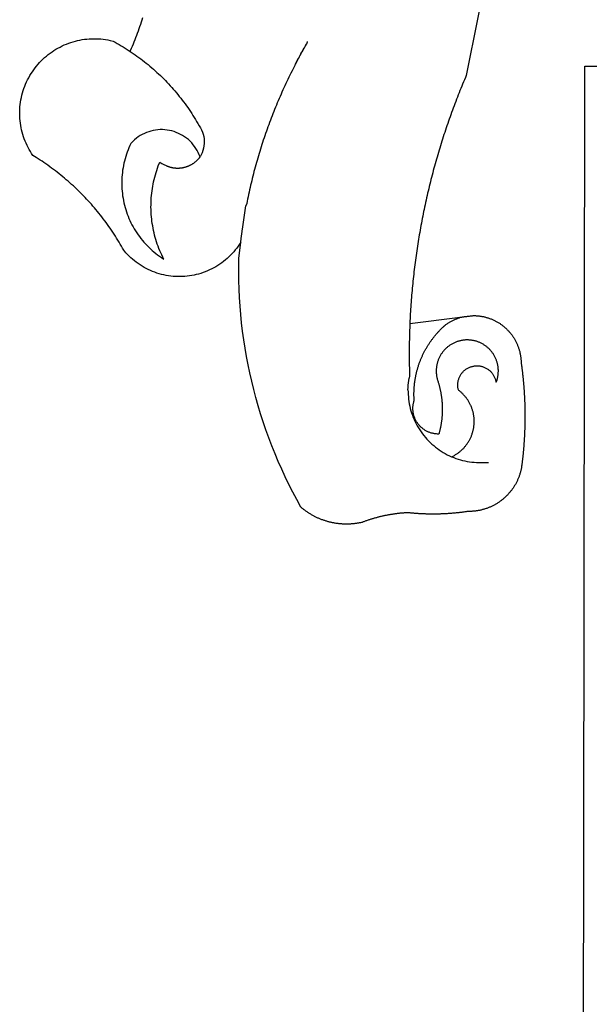
# Model space of a CAD drawing. Extents: x 188345 to 188533, y 1677533 to 1677807.
# Drawn here: x 188392 to 188395, y 1677581 to 1677585 of the extents above; entities that cross this region are included whole.
import ezdxf

# ---------------------------------------------------------------- set-up
doc = ezdxf.new("R2010")
doc.units = 0
doc.header["$MEASUREMENT"] = 0
doc.layers.add('BRAZAO', color=7, linetype='Continuous')
doc.layers.add('T-DIVIS-EXIS', color=7, linetype='Continuous')

# ---------------------------------------------------------------- blocks, each defined once
blk = doc.blocks.new('Logo_Prefeitura')
at = {"layer": 'BRAZAO'}
for points in [[(-498.53, 256.9), (-514.83, 175.19), (-515.26, 174.18), (-515.69, 173.17), (-516.11, 172.15), (-516.53, 171.14), (-516.95, 170.12), (-517.36, 169.1), (-517.78, 168.08), (-518.18, 167.06), (-518.59, 166.04), (-518.99, 165.02), (-519.38, 163.99), (-519.78, 162.96), (-520.17, 161.94), (-520.55, 160.91), (-520.93, 159.88), (-521.31, 158.85), (-521.69, 157.81), (-522.06, 156.78), (-522.43, 155.74), (-522.8, 154.71), (-523.16, 153.67), (-523.52, 152.63), (-523.88, 151.59), (-524.23, 150.55), (-524.58, 149.51), (-524.92, 148.46), (-525.27, 147.42), (-525.6, 146.37), (-525.94, 145.33), (-526.27, 144.28), (-526.6, 143.23), (-526.92, 142.18), (-527.24, 141.13), (-527.56, 140.08), (-527.88, 139.02), (-528.19, 137.97), (-528.49, 136.91), (-528.8, 135.86), (-529.1, 134.8), (-529.39, 133.74), (-529.69, 132.68), (-529.98, 131.62), (-530.26, 130.56), (-530.55, 129.5), (-530.82, 128.44), (-531.1, 127.37), (-531.37, 126.31), (-531.64, 125.24), (-531.91, 124.17), (-532.17, 123.11), (-532.43, 122.04), (-532.68, 120.97), (-532.93, 119.9), (-533.18, 118.83), (-533.42, 117.76), (-533.66, 116.68), (-533.9, 115.61), (-534.13, 114.54), (-534.36, 113.46), (-534.59, 112.38), (-534.81, 111.31), (-535.03, 110.23), (-535.24, 109.15), (-535.46, 108.08), (-535.66, 107), (-535.87, 105.92), (-536.07, 104.83), (-536.27, 103.75), (-536.46, 102.67), (-536.65, 101.59), (-536.84, 100.51), (-537.02, 99.42), (-537.2, 98.34), (-537.38, 97.25), (-537.55, 96.17), (-537.72, 95.08), (-537.88, 93.99), (-538.04, 92.91), (-538.2, 91.82), (-538.36, 90.73), (-538.51, 89.64), (-538.65, 88.55), (-538.8, 87.46), (-538.94, 86.37), (-539.07, 85.28), (-539.21, 84.19), (-539.33, 83.1), (-539.46, 82.01), (-539.58, 80.92), (-539.7, 79.82), (-539.81, 78.73), (-539.93, 77.64), (-540.03, 76.54), (-540.14, 75.45), (-540.24, 74.35), (-540.33, 73.26), (-540.43, 72.16), (-540.52, 71.07), (-540.6, 69.97), (-540.68, 68.88), (-540.76, 67.78), (-540.84, 66.68), (-540.91, 65.59), (-540.97, 64.49), (-541.04, 63.39), (-541.1, 62.29), (-541.15, 61.2), (-541.21, 60.1), (-541.25, 58.91)], [(-672.27, 186.46), (-672.08, 186.89), (-671.63, 187.9), (-671.2, 188.91), (-670.77, 189.92), (-670.35, 190.94), (-669.95, 191.96), (-669.55, 192.98), (-669.16, 194.01), (-668.78, 195.04), (-668.41, 196.08), (-668.05, 197.12), (-667.7, 198.16), (-667.36, 199.21), (-667.03, 200.25), (-666.71, 201.3), (-666.4, 202.36)], [(-620.45, 96.94), (-621.11, 96.02), (-621.73, 95.12), (-622.38, 94.23), (-623.05, 93.36), (-623.76, 92.52), (-624.49, 91.7), (-625.25, 90.9), (-626.03, 90.13), (-626.84, 89.38), (-627.67, 88.66), (-628.53, 87.97), (-629.4, 87.31), (-630.3, 86.68), (-631.22, 86.07), (-632.16, 85.5), (-633.11, 84.96), (-634.09, 84.45), (-635.08, 83.97), (-636.08, 83.52), (-637.1, 83.11), (-638.13, 82.73), (-639.17, 82.38), (-640.23, 82.07), (-641.29, 81.8), (-642.36, 81.55), (-643.44, 81.35), (-644.53, 81.18), (-645.62, 81.04), (-646.71, 80.94), (-647.81, 80.88), (-648.91, 80.85), (-650.01, 80.85), (-651.11, 80.9), (-652.2, 80.98), (-653.3, 81.09), (-654.38, 81.24), (-655.47, 81.43), (-656.54, 81.65), (-657.61, 81.91), (-658.67, 82.2), (-659.72, 82.53), (-660.76, 82.89), (-661.79, 83.28), (-662.8, 83.71), (-663.8, 84.17), (-664.78, 84.66), (-665.75, 85.18), (-666.69, 85.74), (-667.62, 86.33), (-668.53, 86.94), (-669.42, 87.59), (-670.29, 88.26), (-671.14, 88.97), (-671.96, 89.7), (-672.76, 90.45), (-673.53, 91.23), (-674.27, 92.04), (-675.28, 93.22), (-675.82, 94.18), (-676.36, 95.13), (-676.91, 96.08), (-677.47, 97.03), (-678.04, 97.97), (-678.62, 98.91), (-679.21, 99.83), (-679.8, 100.76), (-680.4, 101.68), (-681.02, 102.59), (-681.64, 103.5), (-682.27, 104.4), (-682.9, 105.29), (-683.55, 106.18), (-684.2, 107.07), (-684.86, 107.94), (-685.54, 108.82), (-686.21, 109.68), (-686.9, 110.54), (-687.59, 111.39), (-688.29, 112.24), (-689, 113.08), (-689.72, 113.91), (-690.45, 114.74), (-691.18, 115.56), (-691.92, 116.37), (-692.66, 117.18), (-693.42, 117.97), (-694.18, 118.77), (-694.95, 119.55), (-695.73, 120.33), (-696.51, 121.1), (-697.3, 121.86), (-698.1, 122.62), (-698.9, 123.37), (-699.72, 124.11), (-700.54, 124.84), (-701.36, 125.57), (-702.19, 126.29), (-703.03, 127), (-703.88, 127.7), (-704.73, 128.4), (-705.58, 129.08), (-706.45, 129.76), (-707.32, 130.43), (-708.2, 131.1), (-709.08, 131.75), (-709.97, 132.4), (-710.86, 133.04), (-711.76, 133.67), (-712.67, 134.29), (-713.58, 134.91), (-714.5, 135.51), (-715.42, 136.11), (-716.35, 136.7), (-717.83, 137.61), (-718.44, 138.52), (-719.02, 139.45), (-719.57, 140.4), (-720.09, 141.37), (-720.58, 142.35), (-721.04, 143.35), (-721.47, 144.37), (-721.87, 145.39), (-722.23, 146.43), (-722.56, 147.48), (-722.86, 148.53), (-723.13, 149.6), (-723.36, 150.67), (-723.55, 151.76), (-723.72, 152.84), (-723.84, 153.93), (-723.94, 155.03), (-724, 156.13), (-724.02, 157.23), (-724.01, 158.33), (-723.97, 159.42), (-723.89, 160.52), (-723.78, 161.61), (-723.63, 162.7), (-723.45, 163.79), (-723.23, 164.86), (-722.98, 165.93), (-722.7, 167), (-722.38, 168.05), (-722.04, 169.09), (-721.65, 170.12), (-721.24, 171.14), (-720.79, 172.15), (-720.32, 173.13), (-719.81, 174.11), (-719.27, 175.07), (-718.7, 176.01), (-718.1, 176.93), (-717.48, 177.83), (-716.82, 178.72), (-716.14, 179.58), (-715.43, 180.42), (-714.7, 181.24), (-713.94, 182.03), (-713.15, 182.8), (-712.34, 183.54), (-711.51, 184.26), (-710.66, 184.95), (-709.78, 185.62), (-708.89, 186.26), (-707.97, 186.86), (-707.04, 187.44), (-706.09, 187.99), (-705.12, 188.51), (-704.13, 189), (-703.13, 189.46), (-702.12, 189.89), (-701.09, 190.28), (-700.06, 190.64), (-699.01, 190.97), (-697.95, 191.27), (-696.88, 191.53), (-695.81, 191.76), (-694.72, 191.95), (-693.64, 192.11), (-692.54, 192.24), (-691.45, 192.33), (-690.35, 192.38), (-689.25, 192.41), (-689.25, 192.41), (-688.15, 192.4), (-687.06, 192.35), (-685.96, 192.27), (-684.87, 192.15), (-683.78, 192), (-682.69, 191.82), (-681.62, 191.6), (-680.26, 191.27), (-679.3, 190.75), (-678.34, 190.21), (-677.39, 189.66), (-676.44, 189.1), (-675.5, 188.53), (-674.56, 187.95), (-673.64, 187.36), (-672.72, 186.76), (-672.27, 186.46)], [(-594.91, 180.21), (-594.85, 180.42), (-594.41, 181.19), (-594.34, 181.39), (-593.91, 182.16), (-593.83, 182.36), (-593.4, 183.13), (-593.32, 183.33), (-592.88, 184.1), (-592.8, 184.3), (-592.37, 185.07), (-592.27, 185.26), (-591.84, 186.04), (-591.74, 186.22), (-591.31, 187), (-591.21, 187.18), (-590.78, 187.96), (-590.67, 188.14), (-590.24, 188.92), (-590.12, 189.1), (-589.7, 189.88), (-589.57, 190.04), (-589.28, 190.87), (-589.14, 191.05)], [(-672.27, 186.46), (-671.8, 186.15), (-670.89, 185.53), (-669.99, 184.9), (-669.1, 184.26), (-668.21, 183.62), (-667.33, 182.96), (-666.46, 182.29), (-665.59, 181.61), (-664.73, 180.93), (-663.88, 180.23), (-663.04, 179.53), (-662.2, 178.81), (-661.37, 178.09), (-660.55, 177.36), (-659.74, 176.62), (-658.94, 175.87), (-658.14, 175.11), (-657.35, 174.34), (-656.57, 173.57), (-655.8, 172.78), (-655.04, 171.99), (-654.29, 171.19), (-653.54, 170.38), (-652.81, 169.57), (-652.08, 168.74), (-651.36, 167.91), (-650.65, 167.07), (-649.95, 166.22), (-649.26, 165.37), (-648.58, 164.51), (-647.91, 163.64), (-647.25, 162.76), (-646.59, 161.88), (-645.95, 160.99), (-645.31, 160.09), (-644.69, 159.18), (-644.08, 158.27), (-643.47, 157.35), (-642.88, 156.43), (-642.29, 155.5), (-641.72, 154.56), (-641.16, 153.62), (-640.6, 152.67), (-639.96, 151.53), (-639.37, 150.6), (-638.86, 149.63), (-638.43, 148.62), (-638.09, 147.58), (-637.83, 146.51), (-637.66, 145.42), (-637.59, 144.33), (-637.6, 143.23), (-637.7, 142.13), (-637.89, 141.05), (-638.17, 139.99), (-638.54, 138.95), (-638.99, 137.95), (-639.53, 136.99)], [(-594.91, 180.21), (-595.47, 179.25), (-595.97, 178.27), (-596.46, 177.29), (-596.95, 176.31), (-597.44, 175.32), (-597.92, 174.33), (-598.4, 173.34), (-598.87, 172.35), (-599.34, 171.36), (-599.8, 170.36), (-600.26, 169.36), (-600.72, 168.36), (-601.17, 167.36), (-601.61, 166.35), (-602.05, 165.35), (-602.49, 164.34), (-602.92, 163.33), (-603.35, 162.31), (-603.77, 161.3), (-604.19, 160.28), (-604.6, 159.26), (-605.01, 158.24), (-605.42, 157.22), (-605.82, 156.2), (-606.21, 155.17), (-606.6, 154.14), (-606.99, 153.11), (-607.37, 152.08), (-607.75, 151.05), (-608.12, 150.02), (-608.48, 148.98), (-608.85, 147.94), (-609.2, 146.9), (-609.56, 145.86), (-609.9, 144.82), (-610.25, 143.78), (-610.59, 142.73), (-610.92, 141.68), (-611.25, 140.63), (-611.57, 139.58), (-611.89, 138.53), (-612.21, 137.48), (-612.52, 136.42), (-612.82, 135.37), (-613.12, 134.31), (-613.42, 133.25), (-613.71, 132.19), (-613.99, 131.13), (-614.27, 130.07), (-614.55, 129), (-614.82, 127.94), (-615.09, 126.87), (-615.35, 125.81), (-615.61, 124.74), (-615.86, 123.67), (-616.11, 122.6), (-616.35, 121.52), (-616.59, 120.45), (-616.82, 119.38), (-617.05, 118.3), (-617.27, 117.22), (-617.49, 116.15), (-617.7, 115.07), (-618.06, 114.01)], [(-459.26, 173.55), (-459.25, 179.6)], [(-459.25, 179.6), (-453.42, 179.57)], [(-459.77, -187.86), (-459.26, 173.55)], [(-639.53, 136.99), (-639.92, 138.01), (-640.38, 139.02), (-640.89, 139.99), (-641.45, 140.93), (-642.07, 141.84), (-642.74, 142.71), (-643.46, 143.54), (-644.23, 144.33), (-645.03, 145.07), (-645.89, 145.77), (-646.77, 146.42), (-647.7, 147.01), (-648.66, 147.55), (-649.64, 148.03), (-650.66, 148.46), (-651.69, 148.83), (-652.75, 149.14), (-653.82, 149.38), (-654.9, 149.57), (-655.99, 149.69), (-657.09, 149.75), (-657.09, 149.75), (-658.19, 149.75), (-659.29, 149.68), (-660.38, 149.55), (-661.46, 149.36), (-662.53, 149.1), (-663.58, 148.79), (-664.62, 148.42), (-665.63, 147.98), (-666.61, 147.49), (-667.56, 146.95), (-668.48, 146.35), (-669.37, 145.69), (-670.21, 144.99), (-671.02, 144.24), (-671.92, 143.29), (-672.39, 142.3), (-672.84, 141.3), (-673.25, 140.28), (-673.65, 139.25), (-674.01, 138.22), (-674.35, 137.17), (-674.66, 136.12), (-674.94, 135.05), (-675.2, 133.98), (-675.43, 132.91), (-675.63, 131.83), (-675.8, 130.74), (-675.94, 129.65), (-676.05, 128.56), (-676.14, 127.46), (-676.2, 126.37), (-676.23, 125.27), (-676.23, 124.17), (-676.2, 123.07), (-676.14, 121.97), (-676.05, 120.88), (-675.94, 119.78), (-675.8, 118.69), (-675.63, 117.61), (-675.43, 116.53), (-675.2, 115.45), (-674.95, 114.38), (-674.66, 113.32), (-674.35, 112.26), (-674.01, 111.22), (-673.65, 110.18), (-673.26, 109.16), (-672.84, 108.14), (-672.39, 107.13), (-671.92, 106.14), (-671.43, 105.16), (-670.9, 104.19), (-670.36, 103.24), (-669.79, 102.3), (-669.19, 101.38), (-668.57, 100.47), (-667.93, 99.58), (-667.26, 98.7), (-666.57, 97.85), (-665.86, 97.01), (-665.13, 96.19), (-664.38, 95.39), (-663.6, 94.61), (-662.81, 93.85), (-661.99, 93.11), (-661.16, 92.39), (-660.31, 91.7), (-659.44, 91.02), (-658.56, 90.37), (-657.65, 89.75), (-656.54, 89.02), (-657.03, 90), (-657.5, 90.99), (-657.95, 91.99), (-658.39, 93), (-658.8, 94.02), (-659.19, 95.05), (-659.56, 96.08), (-659.9, 97.13), (-660.23, 98.18), (-660.54, 99.23), (-660.82, 100.29), (-661.09, 101.36), (-661.33, 102.43), (-661.55, 103.51), (-661.74, 104.59), (-661.92, 105.68), (-662.07, 106.77), (-662.2, 107.86), (-662.31, 108.95), (-662.4, 110.05), (-662.46, 111.14), (-662.51, 112.24), (-662.53, 113.34), (-662.52, 114.44), (-662.5, 115.54), (-662.45, 116.64), (-662.38, 117.73), (-662.29, 118.83), (-662.18, 119.92), (-662.04, 121.01), (-661.88, 122.1), (-661.7, 123.19), (-661.5, 124.27), (-661.28, 125.34), (-661.03, 126.41), (-660.77, 127.48), (-660.48, 128.54), (-660.17, 129.59), (-659.84, 130.64), (-659.48, 131.68), (-659.11, 132.72), (-658.43, 134.44), (-658.43, 134.44), (-657.48, 133.9), (-656.49, 133.41), (-655.48, 132.98)], [(-655.48, 132.98), (-655.32, 132.83), (-655.11, 132.74), (-654.89, 132.66), (-654.67, 132.57), (-654.46, 132.49), (-654.24, 132.42), (-654.02, 132.35), (-653.8, 132.28), (-653.57, 132.22), (-653.35, 132.16), (-653.12, 132.1), (-652.9, 132.05), (-652.67, 132), (-652.45, 131.96), (-652.22, 131.92), (-651.99, 131.88), (-651.76, 131.85), (-651.53, 131.82), (-651.3, 131.8), (-651.07, 131.78), (-650.84, 131.76), (-650.61, 131.75), (-650.37, 131.74), (-650.14, 131.74), (-649.91, 131.74), (-649.68, 131.74), (-649.45, 131.75), (-649.22, 131.76), (-648.99, 131.78), (-648.76, 131.8), (-648.53, 131.83), (-648.3, 131.86), (-648.07, 131.89), (-647.84, 131.92), (-647.61, 131.97), (-647.38, 132.01), (-647.16, 132.06), (-646.93, 132.11), (-646.71, 132.17), (-646.48, 132.23), (-646.26, 132.29), (-646.04, 132.36), (-645.82, 132.43), (-645.6, 132.51), (-645.38, 132.59), (-645.17, 132.67), (-644.95, 132.76), (-644.74, 132.85), (-644.53, 132.94), (-644.32, 133.04), (-644.11, 133.14), (-643.9, 133.25), (-643.7, 133.36), (-643.5, 133.47), (-643.3, 133.58), (-643.1, 133.7), (-642.9, 133.83), (-642.71, 133.95), (-642.52, 134.08), (-642.33, 134.22), (-642.14, 134.35), (-641.95, 134.49), (-641.77, 134.64), (-641.59, 134.78), (-641.42, 134.93), (-641.24, 135.08), (-641.07, 135.24), (-640.9, 135.4), (-640.73, 135.56), (-640.57, 135.72), (-640.41, 135.89), (-640.25, 136.06), (-640.1, 136.23), (-639.95, 136.41), (-639.8, 136.58), (-639.53, 136.99)], [(-620.45, 96.94), (-620.23, 98.78), (-620.1, 99.88), (-619.97, 100.97), (-619.84, 102.06), (-619.82, 102.29), (-619.61, 103.13), (-619.46, 104.22), (-619.3, 105.31), (-619.15, 106.4), (-618.99, 107.49), (-618.84, 108.57), (-618.68, 109.66), (-618.53, 110.75), (-618.37, 111.84), (-618.21, 112.92), (-618.06, 114.01)], [(-576.17, -34.79), (-576.51, -34.73), (-576.85, -34.67), (-577.18, -34.61), (-577.52, -34.54), (-577.85, -34.47), (-578.18, -34.4), (-578.51, -34.32), (-578.85, -34.24), (-579.18, -34.15), (-579.51, -34.07), (-579.83, -33.97), (-580.16, -33.88), (-580.49, -33.78), (-580.81, -33.68), (-581.14, -33.57), (-581.46, -33.47), (-581.78, -33.35), (-582.1, -33.24), (-582.42, -33.12), (-582.74, -33), (-583.06, -32.87), (-583.38, -32.75), (-583.69, -32.61), (-584, -32.48), (-584.31, -32.34), (-584.63, -32.2), (-584.93, -32.05), (-585.24, -31.91), (-585.55, -31.76), (-585.85, -31.6), (-586.15, -31.44), (-586.45, -31.28), (-586.75, -31.12), (-587.05, -30.95), (-587.35, -30.78), (-587.64, -30.61), (-587.93, -30.43), (-588.22, -30.25), (-588.51, -30.07), (-588.8, -29.89), (-589.08, -29.7), (-589.36, -29.51), (-589.64, -29.31), (-589.92, -29.12), (-590.2, -28.92), (-590.47, -28.71), (-590.74, -28.51), (-591.01, -28.3), (-591.28, -28.09), (-591.55, -27.87), (-591.81, -27.66), (-592.07, -27.44), (-592.34, -27.2), (-594.25, -23.72), (-596.11, -20.21), (-597.89, -16.67), (-599.62, -13.09), (-601.29, -9.49), (-602.89, -5.86), (-604.43, -2.2), (-605.9, 1.49), (-607.31, 5.2), (-608.65, 8.94), (-609.93, 12.69), (-611.15, 16.47), (-612.29, 20.27), (-613.37, 24.09), (-614.39, 27.93), (-615.33, 31.79), (-616.21, 35.66), (-617.02, 39.55), (-617.77, 43.44), (-618.44, 47.36), (-619.05, 51.28), (-619.58, 55.21), (-620.05, 59.16), (-620.45, 63.1), (-620.79, 67.06), (-621.05, 71.02), (-621.24, 74.99), (-621.36, 78.95), (-621.42, 82.92), (-621.36, 89.33), (-620.45, 96.94)], [(-541.25, 58.91), (-517.64, 61.82)], [(-500.77, 31.37), (-500.65, 31.69), (-500.54, 32.01), (-500.43, 32.34), (-500.34, 32.66), (-500.25, 32.99), (-500.17, 33.33), (-500.1, 33.66), (-500.03, 33.99), (-499.97, 34.33), (-499.92, 34.67), (-499.88, 35.01), (-499.85, 35.34), (-499.82, 35.68), (-499.81, 36.02), (-499.8, 36.37), (-499.8, 36.71), (-499.8, 37.05), (-499.82, 37.39), (-499.84, 37.73), (-499.87, 38.07), (-499.91, 38.41), (-499.96, 38.74), (-500.01, 39.08), (-500.07, 39.42), (-500.14, 39.75), (-500.22, 40.08), (-500.31, 40.41), (-500.4, 40.74), (-500.5, 41.07), (-500.61, 41.39), (-500.72, 41.71), (-500.85, 42.03), (-500.98, 42.34), (-501.12, 42.65), (-501.26, 42.96), (-501.41, 43.27), (-501.57, 43.57), (-501.74, 43.87), (-501.92, 44.16), (-502.1, 44.45), (-502.28, 44.73), (-502.48, 45.01), (-502.68, 45.29), (-502.88, 45.56), (-503.1, 45.83), (-503.32, 46.09), (-503.54, 46.34), (-503.77, 46.59), (-504.01, 46.84), (-504.25, 47.08), (-504.5, 47.31), (-504.75, 47.54), (-505.01, 47.76), (-505.28, 47.98), (-505.55, 48.19), (-505.82, 48.39), (-506.1, 48.59), (-506.38, 48.78), (-506.67, 48.96), (-506.96, 49.14), (-507.26, 49.31), (-507.56, 49.47), (-507.86, 49.62), (-508.17, 49.77), (-508.48, 49.91), (-508.79, 50.05), (-509.11, 50.17), (-509.43, 50.29), (-509.75, 50.41), (-510.07, 50.51), (-510.4, 50.61), (-510.73, 50.69), (-511.06, 50.78), (-511.39, 50.85), (-511.73, 50.91), (-512.06, 50.97), (-512.4, 51.02), (-512.74, 51.06), (-513.08, 51.1), (-513.42, 51.12), (-513.76, 51.14), (-514.1, 51.15), (-514.44, 51.15), (-514.44, 51.15), (-514.78, 51.15), (-515.12, 51.13), (-515.46, 51.11), (-515.8, 51.08), (-516.14, 51.04), (-516.48, 51), (-516.82, 50.94), (-517.15, 50.88), (-517.49, 50.81), (-517.82, 50.74), (-518.15, 50.65), (-518.48, 50.56), (-518.8, 50.46), (-519.13, 50.35), (-519.45, 50.23), (-519.76, 50.11), (-520.08, 49.98), (-520.39, 49.84), (-520.7, 49.7), (-521, 49.54), (-521.31, 49.39), (-521.6, 49.22), (-521.9, 49.05), (-522.19, 48.87), (-522.47, 48.68), (-522.75, 48.49), (-523.03, 48.29), (-523.3, 48.08), (-523.57, 47.87), (-523.83, 47.65), (-524.08, 47.42), (-524.34, 47.19), (-524.58, 46.96), (-524.82, 46.71), (-525.05, 46.47), (-525.28, 46.21), (-525.51, 45.95), (-525.72, 45.69), (-525.93, 45.42), (-526.14, 45.15), (-526.33, 44.87), (-526.52, 44.59), (-526.71, 44.3), (-526.88, 44.01), (-527.05, 43.71), (-527.22, 43.41), (-527.37, 43.11), (-527.52, 42.8), (-527.66, 42.49), (-527.8, 42.18), (-527.93, 41.86), (-528.04, 41.54), (-528.16, 41.22), (-528.26, 40.9), (-528.36, 40.57), (-528.45, 40.24), (-528.53, 39.91), (-528.6, 39.58), (-528.67, 39.24), (-528.73, 38.91), (-528.78, 38.57), (-528.82, 38.23), (-528.85, 37.89), (-528.88, 37.55), (-528.9, 37.21), (-528.91, 36.87), (-528.91, 36.53), (-528.91, 36.19), (-528.89, 35.85), (-528.87, 35.51), (-528.84, 35.17), (-528.8, 34.83), (-528.76, 34.49), (-528.71, 34.16), (-528.65, 33.82), (-528.58, 33.49), (-528.5, 33.15), (-528.41, 32.82), (-528.32, 32.5), (-528.24, 32.24), (-528.14, 31.91), (-528.03, 31.59), (-527.93, 31.26), (-527.84, 30.94), (-527.74, 30.61), (-527.65, 30.28), (-527.56, 29.95), (-527.47, 29.62), (-527.39, 29.29), (-527.3, 28.96), (-527.22, 28.63), (-527.15, 28.3), (-527.07, 27.96), (-527, 27.63), (-526.93, 27.3), (-526.86, 26.96), (-526.8, 26.63), (-526.74, 26.29), (-526.68, 25.96), (-526.62, 25.62), (-526.57, 25.28), (-526.52, 24.95), (-526.47, 24.61), (-526.43, 24.27), (-526.38, 23.93), (-526.34, 23.59), (-526.31, 23.25), (-526.27, 22.92), (-526.24, 22.58), (-526.21, 22.24), (-526.18, 21.9), (-526.16, 21.56), (-526.14, 21.22), (-526.12, 20.88), (-526.11, 20.54), (-526.09, 20.19), (-526.08, 19.85), (-526.07, 19.51), (-526.07, 19.17), (-526.07, 18.83), (-526.07, 18.49), (-526.07, 18.15), (-526.08, 17.81), (-526.08, 17.47), (-526.1, 17.13), (-526.11, 16.79), (-526.13, 16.44), (-526.14, 16.1), (-526.17, 15.77), (-526.19, 15.42), (-526.22, 15.08), (-526.25, 14.75), (-526.28, 14.41), (-526.32, 14.07), (-526.35, 13.73), (-526.4, 13.39), (-526.44, 13.05), (-526.48, 12.71), (-526.53, 12.38), (-526.58, 12.04), (-526.64, 11.7), (-526.69, 11.37), (-526.75, 11.03), (-526.82, 10.69), (-526.88, 10.36), (-526.95, 10.03), (-527.02, 9.69), (-527.09, 9.36), (-527.17, 9.03), (-527.24, 8.69), (-527.32, 8.36), (-527.41, 8.03), (-527.49, 7.7), (-527.58, 7.37), (-527.67, 7.04), (-528.01, 7.04), (-528.36, 7.05), (-528.7, 7.07), (-529.04, 7.1), (-529.37, 7.13), (-529.71, 7.18), (-530.05, 7.24), (-530.38, 7.31), (-530.71, 7.39), (-531.21, 7.52), (-531.53, 7.62), (-531.86, 7.73), (-532.18, 7.85), (-532.49, 7.98), (-532.8, 8.11), (-533.11, 8.26), (-533.42, 8.41), (-533.72, 8.57), (-534.01, 8.75), (-534.3, 8.92), (-534.59, 9.11), (-534.86, 9.31), (-535.14, 9.51), (-535.41, 9.72), (-535.67, 9.94), (-535.92, 10.17), (-536.17, 10.4), (-536.41, 10.64), (-536.65, 10.89), (-536.88, 11.14), (-537.1, 11.4), (-537.31, 11.67), (-537.51, 11.94), (-537.71, 12.22), (-537.9, 12.5), (-538.08, 12.79), (-538.26, 13.09), (-538.42, 13.38), (-538.58, 13.69), (-538.72, 13.99), (-538.86, 14.31), (-538.99, 14.62), (-539.11, 14.94), (-539.23, 15.26), (-539.33, 15.59), (-539.42, 15.92), (-539.5, 16.25), (-539.58, 16.58), (-539.64, 16.91), (-539.7, 17.25), (-539.74, 17.59), (-539.78, 17.93), (-539.81, 18.27), (-539.82, 18.61), (-539.83, 18.95), (-539.83, 19.29), (-539.82, 19.63), (-539.79, 19.97), (-539.76, 20.31), (-539.72, 20.65), (-539.67, 20.98), (-539.61, 21.32), (-539.54, 21.65), (-539.46, 21.99), (-539.37, 22.31), (-539.23, 22.78), (-539.25, 23.12), (-539.27, 23.46), (-539.28, 23.8), (-539.3, 24.14), (-539.31, 24.48), (-539.32, 24.82), (-539.32, 25.16), (-539.33, 25.51), (-539.33, 25.85), (-539.32, 26.19), (-539.32, 26.53), (-539.31, 26.87), (-539.3, 27.21), (-539.29, 27.55), (-539.27, 27.89), (-539.25, 28.23), (-539.23, 28.57), (-539.21, 28.91), (-539.18, 29.25), (-539.15, 29.59), (-539.12, 29.93), (-539.09, 30.27), (-539.05, 30.61), (-539.01, 30.95), (-538.97, 31.29), (-538.92, 31.62), (-538.87, 31.96), (-538.82, 32.3), (-538.77, 32.64), (-538.71, 32.97), (-538.65, 33.31), (-538.59, 33.64), (-538.53, 33.98), (-538.46, 34.31), (-538.39, 34.65), (-538.32, 34.98), (-538.25, 35.31), (-538.17, 35.64), (-538.09, 35.98), (-538.01, 36.31), (-537.92, 36.64), (-537.83, 36.97), (-537.75, 37.3), (-537.65, 37.62), (-537.56, 37.95), (-537.46, 38.28), (-537.36, 38.6), (-537.26, 38.93), (-537.15, 39.25), (-537.04, 39.58), (-536.93, 39.9), (-536.82, 40.22), (-536.7, 40.54), (-536.58, 40.86), (-536.46, 41.18), (-536.34, 41.5), (-536.21, 41.81), (-536.09, 42.13), (-535.95, 42.44), (-535.82, 42.76), (-535.69, 43.07), (-535.55, 43.38), (-535.41, 43.69), (-535.26, 44), (-535.12, 44.31), (-534.97, 44.62), (-534.82, 44.92), (-534.67, 45.23), (-534.51, 45.53), (-534.35, 45.83), (-534.19, 46.14), (-534.03, 46.43), (-533.87, 46.73), (-533.7, 47.03), (-533.53, 47.33), (-533.36, 47.62), (-533.18, 47.91), (-533.01, 48.21), (-532.83, 48.5), (-532.65, 48.78), (-532.46, 49.07), (-532.28, 49.36), (-532.09, 49.64), (-531.9, 49.93), (-531.71, 50.21), (-531.51, 50.49), (-531.32, 50.77), (-531.12, 51.04), (-530.92, 51.32), (-530.71, 51.59), (-530.51, 51.86), (-530.3, 52.13), (-530.09, 52.4), (-529.88, 52.67), (-529.66, 52.94), (-529.45, 53.2), (-529.23, 53.46), (-529.01, 53.72), (-528.79, 53.98), (-528.56, 54.24), (-528.34, 54.49), (-528.11, 54.75), (-527.88, 55), (-527.65, 55.25), (-527.41, 55.49), (-527.18, 55.74), (-526.94, 55.99), (-526.7, 56.23), (-526.46, 56.47), (-526.21, 56.71), (-525.97, 56.94), (-525.72, 57.18), (-525.47, 57.41), (-525.22, 57.64), (-524.97, 57.87), (-524.61, 58.19), (-524.33, 58.39), (-524.05, 58.59), (-523.77, 58.78), (-523.49, 58.96), (-523.2, 59.15), (-522.91, 59.33), (-522.61, 59.5), (-522.32, 59.67), (-522.02, 59.84), (-521.72, 60), (-521.42, 60.15), (-521.11, 60.31), (-520.8, 60.45), (-520.49, 60.6), (-520.18, 60.73), (-519.87, 60.86), (-519.55, 60.99), (-519.23, 61.12), (-518.91, 61.23), (-518.59, 61.35), (-518.27, 61.45), (-517.94, 61.56), (-517.64, 61.82)], [(-517.64, 61.82), (-517.3, 61.86), (-516.97, 61.9), (-516.63, 61.94), (-516.3, 61.98), (-515.96, 62.03), (-515.62, 62.07), (-515.28, 62.11), (-514.95, 62.15), (-514.61, 62.19), (-514.27, 62.23), (-513.93, 62.28), (-513.59, 62.32), (-513.25, 62.36), (-512.92, 62.4), (-512.58, 62.44), (-512.24, 62.48), (-511.9, 62.53), (-511.57, 62.57), (-511.23, 62.61), (-510.9, 62.65), (-510.56, 62.69)], [(-510.56, 62.69), (-510.2, 62.52), (-509.86, 62.5), (-509.52, 62.47), (-509.18, 62.44), (-508.84, 62.4), (-508.5, 62.36), (-508.17, 62.31), (-507.83, 62.26), (-507.49, 62.2), (-507.16, 62.14), (-506.82, 62.07), (-506.49, 62), (-506.16, 61.92), (-505.83, 61.84), (-505.5, 61.75), (-505.17, 61.66), (-504.84, 61.56), (-504.52, 61.46), (-504.2, 61.35), (-503.87, 61.24), (-503.55, 61.12), (-503.24, 61), (-502.92, 60.87), (-502.6, 60.74), (-502.29, 60.6), (-501.98, 60.46), (-501.67, 60.32), (-501.37, 60.16), (-501.07, 60.01), (-500.77, 59.85), (-500.47, 59.68), (-500.17, 59.51), (-499.88, 59.34)], [(-541.25, 58.91), (-541.3, 57.9), (-541.34, 56.8), (-541.38, 55.71), (-541.42, 54.61), (-541.45, 53.51), (-541.48, 52.41), (-541.5, 51.31), (-541.52, 50.21), (-541.54, 49.11), (-541.55, 48.01), (-541.56, 46.91), (-541.56, 45.82), (-541.57, 44.72), (-541.56, 43.62), (-541.56, 42.52), (-541.55, 41.42), (-541.54, 40.32), (-541.52, 39.22), (-541.5, 38.12), (-541.48, 37.02), (-541.45, 35.92), (-541.4, 34.26), (-541.61, 33.18)], [(-499.88, 59.34), (-499.59, 59.16), (-499.3, 58.98), (-499.02, 58.79), (-498.73, 58.6), (-498.45, 58.4), (-498.18, 58.2), (-497.91, 58), (-497.64, 57.79), (-497.37, 57.57), (-497.11, 57.36), (-496.85, 57.14), (-496.59, 56.91), (-496.34, 56.68), (-496.09, 56.45), (-495.84, 56.21), (-495.6, 55.97), (-495.36, 55.73), (-495.13, 55.48), (-494.9, 55.23), (-494.67, 54.98), (-494.45, 54.72), (-494.23, 54.46), (-494.01, 54.19), (-493.8, 53.92), (-493.6, 53.65), (-493.39, 53.38), (-493.2, 53.1), (-493, 52.82), (-492.81, 52.54), (-492.63, 52.25), (-492.45, 51.96), (-492.27, 51.67), (-492.1, 51.38), (-491.93, 51.08), (-491.77, 50.78), (-491.61, 50.48), (-491.46, 50.17), (-491.31, 49.87), (-491.16, 49.56), (-491.02, 49.25), (-490.89, 48.93), (-490.76, 48.62), (-490.63, 48.3), (-490.51, 47.98), (-490.4, 47.66), (-490.29, 47.34), (-490.18, 47.01), (-490.08, 46.69), (-489.99, 46.36), (-489.9, 46.03), (-489.81, 45.7), (-489.73, 45.37), (-489.66, 45.04), (-489.59, 44.7), (-489.52, 44.37), (-489.46, 44.03), (-489.41, 43.7), (-489.36, 43.36), (-489.32, 43.02), (-489.28, 42.68), (-489.24, 42.34), (-489.22, 42), (-489.19, 41.66), (-489.17, 41.32), (-489.16, 40.98), (-489.13, 40.64), (-489.08, 40.3), (-489.04, 39.97), (-488.99, 39.63), (-488.95, 39.29), (-488.9, 38.95), (-488.86, 38.62), (-488.81, 38.28), (-488.77, 37.94), (-488.73, 37.6), (-488.69, 37.26), (-488.64, 36.92), (-488.6, 36.58), (-488.56, 36.25), (-488.53, 35.91), (-488.49, 35.57), (-488.45, 35.23), (-488.41, 34.89), (-488.38, 34.55), (-488.34, 34.21), (-488.3, 33.87), (-488.27, 33.54), (-488.24, 33.2), (-488.2, 32.86), (-488.17, 32.52), (-488.14, 32.18), (-488.11, 31.84), (-488.07, 31.5), (-488.04, 31.16), (-488.01, 30.82), (-487.99, 30.48), (-487.96, 30.14), (-487.93, 29.8), (-487.9, 29.46), (-487.88, 29.12), (-487.85, 28.78), (-487.83, 28.44), (-487.8, 28.1), (-487.78, 27.76), (-487.75, 27.42), (-487.73, 27.08), (-487.71, 26.74), (-487.69, 26.4), (-487.67, 26.06), (-487.65, 25.72), (-487.63, 25.38), (-487.61, 25.04), (-487.59, 24.7), (-487.58, 24.36), (-487.56, 24.02), (-487.54, 23.68), (-487.53, 23.33), (-487.51, 22.99), (-487.5, 22.65), (-487.49, 22.31), (-487.47, 21.97), (-487.46, 21.63), (-487.45, 21.29), (-487.44, 20.95), (-487.43, 20.61), (-487.42, 20.27), (-487.41, 19.93), (-487.4, 19.59), (-487.39, 19.25), (-487.39, 18.9), (-487.38, 18.56), (-487.38, 18.22), (-487.37, 17.88), (-487.37, 17.54), (-487.36, 17.2), (-487.36, 16.86), (-487.36, 16.52), (-487.35, 16.18), (-487.35, 15.84), (-487.35, 15.5), (-487.35, 15.15), (-487.35, 14.81), (-487.36, 14.47), (-487.36, 14.13), (-487.36, 13.79), (-487.36, 13.45), (-487.37, 13.11), (-487.37, 12.77), (-487.38, 12.43), (-487.38, 12.09), (-487.39, 11.74), (-487.4, 11.4), (-487.41, 11.06), (-487.41, 10.72), (-487.42, 10.38), (-487.43, 10.04), (-487.44, 9.7), (-487.46, 9.36), (-487.47, 9.02), (-487.48, 8.68), (-487.49, 8.34), (-487.51, 8), (-487.52, 7.66), (-487.54, 7.31), (-487.55, 6.97), (-487.57, 6.63), (-487.58, 6.29), (-487.6, 5.95), (-487.62, 5.61), (-487.64, 5.27), (-487.66, 4.93), (-487.68, 4.59), (-487.7, 4.25), (-487.72, 3.91), (-487.74, 3.57), (-487.77, 3.23), (-487.79, 2.89), (-487.81, 2.55), (-487.84, 2.21), (-487.86, 1.87), (-487.89, 1.53), (-487.92, 1.19), (-487.94, 0.85), (-487.97, 0.51), (-488, 0.17), (-488.03, -0.17), (-488.06, -0.51), (-488.09, -0.85), (-488.12, -1.19), (-488.15, -1.53), (-488.19, -1.87), (-488.22, -2.21), (-488.25, -2.55), (-488.29, -2.88), (-488.32, -3.22), (-488.36, -3.56), (-488.39, -3.9), (-488.43, -4.24), (-488.47, -4.58), (-488.51, -4.92), (-488.54, -5.26), (-488.58, -5.6), (-488.62, -5.93), (-488.67, -6.27), (-488.71, -6.61), (-488.75, -6.95), (-488.79, -7.29), (-488.84, -7.63), (-488.88, -7.96), (-488.92, -8.24), (-488.97, -8.57), (-489.03, -8.91), (-489.1, -9.24), (-489.17, -9.58), (-489.24, -9.91), (-489.32, -10.24), (-489.41, -10.57), (-489.5, -10.9), (-489.59, -11.23), (-489.69, -11.56), (-489.79, -11.88), (-489.89, -12.2), (-490, -12.53), (-490.12, -12.85), (-490.24, -13.17), (-490.36, -13.49), (-490.49, -13.8), (-490.62, -14.12), (-490.76, -14.43), (-490.9, -14.74), (-491.04, -15.05), (-491.19, -15.35), (-491.35, -15.66), (-491.5, -15.96), (-491.67, -16.26), (-491.83, -16.56), (-492, -16.85), (-492.18, -17.15), (-492.35, -17.44), (-492.54, -17.73), (-492.72, -18.01), (-492.91, -18.3), (-493.1, -18.58), (-493.3, -18.86), (-493.5, -19.13), (-493.71, -19.4), (-493.92, -19.67), (-494.13, -19.94), (-494.34, -20.2)], [(-521.72, -3.58), (-521.32, -3.44), (-521.01, -3.29), (-520.71, -3.13), (-520.41, -2.97), (-520.12, -2.8), (-519.83, -2.62), (-519.54, -2.44), (-519.25, -2.25), (-518.97, -2.06), (-518.69, -1.87), (-518.42, -1.66), (-518.15, -1.46), (-517.88, -1.24), (-517.62, -1.03), (-517.36, -0.81), (-517.1, -0.58), (-516.85, -0.35), (-516.61, -0.11), (-516.36, 0.13), (-516.13, 0.37), (-515.89, 0.62), (-515.67, 0.88), (-515.44, 1.13), (-515.23, 1.4), (-515.01, 1.66), (-514.8, 1.93), (-514.6, 2.21), (-514.4, 2.48), (-514.21, 2.77), (-514.02, 3.05), (-513.84, 3.34), (-513.66, 3.63), (-513.49, 3.93), (-513.33, 4.22), (-513.17, 4.52), (-513.01, 4.83), (-512.86, 5.13), (-512.72, 5.44), (-512.58, 5.76), (-512.45, 6.07), (-512.33, 6.39), (-512.21, 6.71), (-512.09, 7.03), (-511.99, 7.35), (-511.89, 7.68), (-511.79, 8.01), (-511.7, 8.33), (-511.62, 8.66), (-511.54, 9), (-511.47, 9.33), (-511.41, 9.67), (-511.35, 10), (-511.3, 10.34), (-511.25, 10.68), (-511.21, 11.02), (-511.18, 11.36), (-511.15, 11.7), (-511.13, 12.04), (-511.12, 12.38), (-511.11, 12.72), (-511.11, 13.06), (-511.12, 13.4), (-511.13, 13.74), (-511.14, 14.08), (-511.17, 14.42), (-511.2, 14.76), (-511.24, 15.1), (-511.28, 15.44), (-511.33, 15.77), (-511.39, 16.11), (-511.45, 16.45), (-511.52, 16.78), (-511.59, 17.11), (-511.67, 17.44), (-511.76, 17.77), (-511.85, 18.1), (-511.95, 18.43), (-512.06, 18.75), (-512.17, 19.07), (-512.29, 19.39), (-512.41, 19.71), (-512.54, 20.03), (-512.68, 20.34), (-512.82, 20.65), (-512.97, 20.96), (-513.12, 21.26), (-513.28, 21.56), (-513.44, 21.86), (-513.61, 22.16), (-513.78, 22.45), (-513.96, 22.74), (-514.15, 23.03), (-514.34, 23.31), (-514.54, 23.59), (-514.74, 23.86), (-514.95, 24.13), (-515.16, 24.4), (-515.37, 24.67), (-515.6, 24.92), (-515.82, 25.18), (-516.05, 25.43), (-516.29, 25.68), (-516.53, 25.92), (-516.77, 26.16), (-517.02, 26.39), (-517.28, 26.62), (-517.53, 26.84), (-517.8, 27.06), (-518.06, 27.27), (-518.33, 27.48), (-518.53, 27.76), (-518.61, 28.09), (-518.67, 28.42), (-518.73, 28.76), (-518.77, 29.1), (-518.8, 29.44), (-518.82, 29.78), (-518.82, 30.12), (-518.81, 30.46), (-518.79, 30.8), (-518.75, 31.14), (-518.7, 31.48), (-518.64, 31.81), (-518.57, 32.14), (-518.48, 32.47), (-518.38, 32.8), (-518.27, 33.12), (-518.15, 33.44), (-518.02, 33.75), (-517.87, 34.06), (-517.71, 34.36), (-517.54, 34.66), (-517.36, 34.95), (-517.17, 35.23), (-516.97, 35.51), (-516.75, 35.77), (-516.53, 36.03), (-516.3, 36.28), (-516.06, 36.52), (-515.81, 36.75), (-515.55, 36.98), (-515.28, 37.19), (-515.01, 37.39), (-514.72, 37.58), (-514.43, 37.76), (-514.14, 37.93), (-513.84, 38.09), (-513.53, 38.23), (-513.22, 38.37), (-512.9, 38.49), (-512.57, 38.6), (-512.25, 38.7), (-511.92, 38.78), (-511.58, 38.86), (-511.25, 38.92), (-510.91, 38.97), (-510.57, 39), (-510.23, 39.02), (-509.89, 39.03), (-509.89, 39.03), (-509.55, 39.03), (-509.21, 39.01), (-508.87, 38.98), (-508.53, 38.94), (-508.2, 38.88), (-507.86, 38.81), (-507.53, 38.73), (-507.2, 38.64), (-506.88, 38.53), (-506.56, 38.42), (-506.24, 38.29), (-505.93, 38.14), (-505.63, 37.99), (-505.33, 37.83), (-505.04, 37.65), (-504.75, 37.46), (-504.48, 37.27), (-504.21, 37.06), (-503.94, 36.84), (-503.69, 36.61)], [(-542.27, 27.75), (-542.08, 28.82), (-542.01, 29.91), (-541.91, 31.01), (-541.78, 32.1), (-541.61, 33.18)], [(-503.69, 36.61), (-503.45, 36.37), (-503.21, 36.13), (-502.98, 35.87), (-502.77, 35.61), (-502.56, 35.34), (-502.37, 35.06), (-502.18, 34.77), (-502.01, 34.48), (-501.84, 34.18), (-501.69, 33.87), (-501.55, 33.56), (-501.43, 33.25), (-501.31, 32.92), (-501.21, 32.6), (-501.12, 32.27), (-501.04, 31.94), (-500.97, 31.61), (-500.77, 31.37)], [(-542.27, 27.75), (-542.09, 26.62), (-542.05, 25.52), (-541.97, 24.42), (-541.85, 23.33), (-541.7, 22.24), (-541.52, 21.16), (-541.3, 20.08), (-541.04, 19.01), (-540.75, 17.95), (-540.42, 16.9), (-540.06, 15.86), (-539.67, 14.84), (-539.24, 13.82), (-538.79, 12.83), (-538.29, 11.84), (-537.77, 10.88), (-537.22, 9.93), (-536.63, 9), (-536.02, 8.08), (-535.37, 7.19), (-534.7, 6.33), (-534, 5.48), (-533.27, 4.65), (-532.52, 3.86), (-531.74, 3.08), (-530.93, 2.33), (-530.1, 1.61), (-529.25, 0.91), (-528.38, 0.25), (-527.48, -0.39), (-526.57, -1), (-525.63, -1.58), (-524.68, -2.12), (-523.71, -2.64), (-522.73, -3.13), (-521.72, -3.58)], [(-521.72, -3.58), (-520.71, -4), (-519.68, -4.38), (-518.64, -4.74), (-517.58, -5.05), (-516.52, -5.34), (-515.45, -5.59), (-514.37, -5.8), (-513.29, -5.98), (-512.2, -6.12), (-511.11, -6.23), (-510.01, -6.3), (-508.91, -6.34), (-507.81, -6.34), (-506.71, -6.31), (-505.62, -6.24), (-505.62, -6.24), (-504.49, -6.31)], [(-494.34, -20.2), (-494.67, -20.6), (-494.9, -20.85), (-495.13, -21.11), (-495.36, -21.36), (-495.59, -21.6), (-495.83, -21.85), (-496.07, -22.09), (-496.32, -22.32), (-496.56, -22.56), (-496.82, -22.79), (-497.07, -23.02), (-497.33, -23.24), (-497.59, -23.46), (-497.85, -23.68), (-498.12, -23.89), (-498.39, -24.1), (-498.66, -24.3), (-498.93, -24.51), (-499.21, -24.7), (-499.49, -24.9), (-499.78, -25.09), (-500.06, -25.28), (-500.35, -25.46), (-500.64, -25.64), (-500.93, -25.81), (-501.23, -25.98), (-501.52, -26.15), (-501.82, -26.31), (-502.13, -26.47), (-502.43, -26.62), (-502.74, -26.77), (-503.04, -26.92), (-503.35, -27.06), (-503.67, -27.2), (-503.98, -27.33), (-504.3, -27.46), (-504.61, -27.59), (-504.93, -27.71), (-505.25, -27.82), (-505.57, -27.93), (-505.9, -28.04), (-506.22, -28.14), (-506.55, -28.24), (-506.88, -28.34), (-507.21, -28.42), (-507.54, -28.51), (-507.87, -28.59), (-508.2, -28.67), (-508.53, -28.74), (-508.87, -28.8), (-509.2, -28.87), (-509.54, -28.92), (-509.88, -28.98), (-510.21, -29.02), (-510.55, -29.07), (-510.89, -29.11), (-511.23, -29.14), (-511.57, -29.17), (-511.91, -29.2), (-512.25, -29.22), (-512.59, -29.23), (-512.93, -29.25), (-513.27, -29.25), (-513.61, -29.25), (-513.89, -29.25), (-513.89, -29.25), (-514.23, -29.3), (-514.56, -29.35), (-514.9, -29.4), (-515.24, -29.45), (-515.58, -29.5), (-515.91, -29.54), (-516.25, -29.59), (-516.59, -29.63), (-516.93, -29.68), (-517.27, -29.72), (-517.61, -29.76), (-517.94, -29.8), (-518.28, -29.84), (-518.62, -29.88), (-518.96, -29.91), (-519.3, -29.95), (-519.64, -29.98), (-519.98, -30.01), (-520.32, -30.05), (-520.66, -30.08), (-521, -30.11), (-521.34, -30.14), (-521.68, -30.17), (-522.02, -30.19), (-522.36, -30.22), (-522.7, -30.24), (-523.04, -30.27), (-523.38, -30.29), (-523.72, -30.31), (-524.06, -30.33), (-524.4, -30.35), (-524.74, -30.37), (-525.08, -30.38), (-525.42, -30.4), (-525.76, -30.42), (-526.1, -30.43), (-526.44, -30.44), (-526.78, -30.45), (-527.12, -30.47), (-527.46, -30.47), (-527.8, -30.48), (-528.14, -30.49), (-528.49, -30.5), (-528.83, -30.5), (-529.17, -30.51), (-529.51, -30.51), (-529.85, -30.51), (-530.19, -30.51), (-530.53, -30.51), (-530.87, -30.51), (-531.21, -30.51), (-531.55, -30.51), (-531.89, -30.5), (-532.24, -30.5), (-532.58, -30.49), (-532.92, -30.48), (-533.26, -30.47), (-533.6, -30.47), (-533.94, -30.45), (-534.28, -30.44), (-534.62, -30.43), (-534.96, -30.42), (-535.3, -30.4), (-535.64, -30.38), (-535.98, -30.37), (-536.32, -30.35), (-536.66, -30.33), (-537, -30.31), (-537.35, -30.29), (-537.69, -30.27), (-538.03, -30.24), (-538.37, -30.22), (-538.71, -30.19), (-539.05, -30.17), (-539.39, -30.14), (-539.72, -30.11), (-540.06, -30.08), (-540.4, -30.05), (-540.74, -30.01), (-541.08, -29.98), (-541.42, -29.95), (-541.76, -29.91), (-542.15, -29.87), (-542.15, -29.87), (-542.49, -29.89), (-542.83, -29.9), (-543.17, -29.92), (-543.51, -29.94), (-543.85, -29.97), (-544.19, -29.99), (-544.53, -30.02), (-544.87, -30.05), (-545.21, -30.08), (-545.55, -30.11), (-545.89, -30.14), (-546.23, -30.18), (-546.56, -30.21), (-546.9, -30.25), (-547.24, -30.29), (-547.58, -30.33), (-547.92, -30.38), (-548.26, -30.42), (-548.59, -30.47), (-548.93, -30.52), (-549.27, -30.57), (-549.61, -30.62), (-549.94, -30.67), (-550.28, -30.73), (-550.62, -30.78), (-550.95, -30.84), (-551.29, -30.9), (-551.62, -30.96), (-551.96, -31.03), (-552.29, -31.09), (-552.63, -31.16), (-552.96, -31.23), (-553.29, -31.3), (-553.63, -31.37), (-553.96, -31.45), (-554.29, -31.52), (-554.62, -31.6), (-554.96, -31.68), (-555.29, -31.76), (-555.62, -31.84), (-555.95, -31.92), (-556.28, -32.01), (-556.61, -32.09), (-556.94, -32.18), (-557.27, -32.27), (-557.6, -32.37), (-557.92, -32.46), (-558.25, -32.55), (-558.58, -32.65), (-558.9, -32.75), (-559.23, -32.85), (-559.56, -32.95), (-559.88, -33.05), (-560.21, -33.16), (-560.53, -33.26), (-560.85, -33.37), (-561.18, -33.48), (-561.5, -33.59), (-561.82, -33.71), (-562.14, -33.82), (-562.46, -33.94), (-562.78, -34.06), (-563.1, -34.18), (-563.42, -34.3), (-563.64, -34.38), (-563.98, -34.46), (-564.31, -34.53), (-564.64, -34.6), (-564.98, -34.66), (-565.32, -34.72), (-565.65, -34.78), (-565.99, -34.83), (-566.33, -34.88), (-566.66, -34.93), (-567, -34.97), (-567.34, -35.01), (-567.68, -35.05), (-568.02, -35.08), (-568.36, -35.11), (-568.7, -35.13), (-569.04, -35.16), (-569.38, -35.17), (-569.72, -35.19), (-570.06, -35.2), (-570.4, -35.21), (-570.74, -35.21), (-571.08, -35.21), (-571.42, -35.21), (-571.76, -35.2), (-572.11, -35.19), (-572.45, -35.18), (-572.79, -35.16), (-573.13, -35.14), (-573.47, -35.11), (-573.81, -35.08), (-574.15, -35.05), (-574.49, -35.02), (-574.82, -34.98), (-575.16, -34.94), (-575.5, -34.89), (-575.84, -34.84), (-576.17, -34.79)], [(-453.52, -528.75), (-454.78, -520.93), (-455.95, -512.76), (-456.98, -504.59), (-457.86, -496.39), (-458.6, -488.18), (-459.19, -479.96), (-459.65, -471.73), (-459.96, -463.49), (-460.15, -449.73), (-459.77, -187.86)]]:
    blk.add_lwpolyline(points, dxfattribs=at)

msp = doc.modelspace()

# ---------------------------------------------------------------- block references
at = {"layer": 'T-DIVIS-EXIS', "linetype": 'Continuous', "xscale": 0.009945506928488612, "yscale": 0.009945506928488612, "zscale": 0.00994550699641468}
msp.add_blockref('Logo_Prefeitura', (188399.506, 1677583.3792), dxfattribs=at)

doc.saveas('drawing.dxf')
